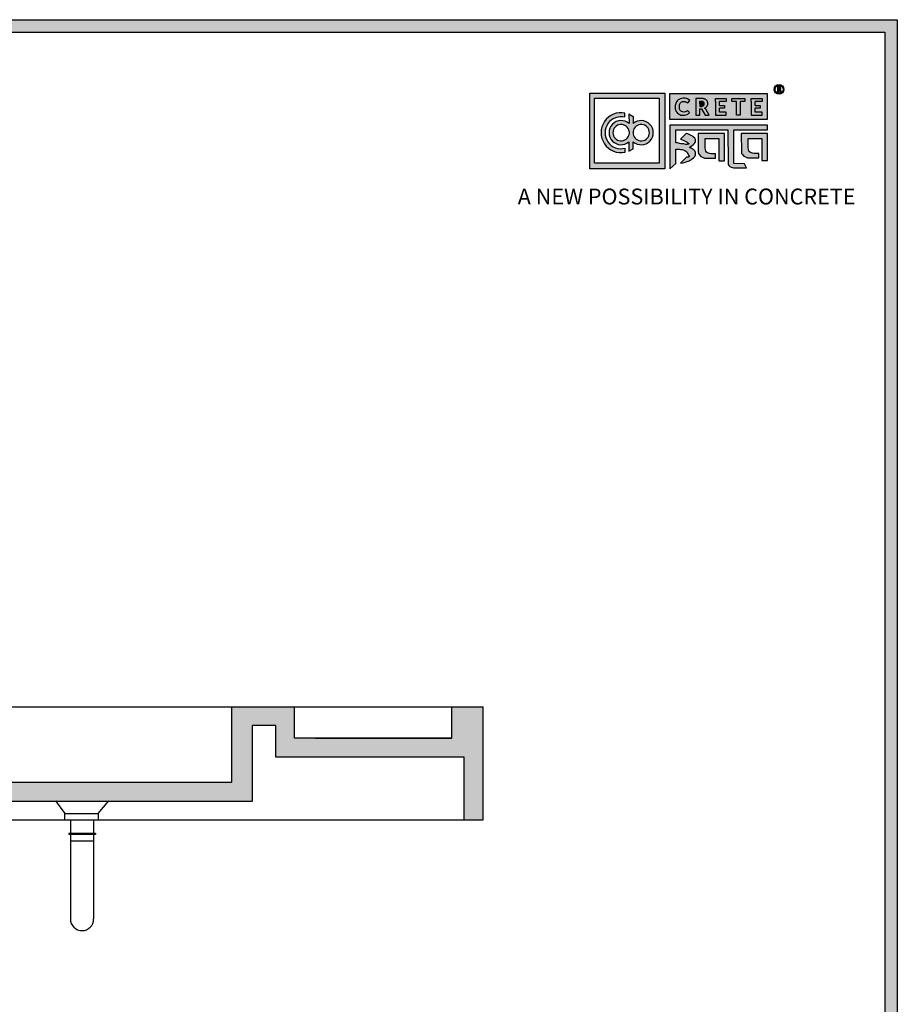
# Model space of a CAD drawing. Units: millimetres. Extents: x 48132 to 61375, y -20129 to -16638.
# Drawn here: x 59978 to 61375, y -18291 to -16723 of the extents above; entities that cross this region are included whole.
import ezdxf

# ---------------------------------------------------------------- set-up
doc = ezdxf.new("R2010")
doc.units = ezdxf.units.MM
doc.layers.add('AVC-DETAIL', color=2, linetype='Continuous')
doc.styles.get("Standard").update_dxf_attribs({"font": 'arial.ttf'})

# ---------------------------------------------------------------- blocks, each defined once
blk = doc.blocks.new('szd')
at = {"true_color": 0x636466}
h = blk.add_hatch(color=251, dxfattribs=at)
h.dxf.hatch_style = 1
h.paths.add_polyline_path([(30081, 3322.8), (26712.3, 3322.8), (26712.3, -82.9), (30081, -82.9)])
h.paths.add_polyline_path([(30061, -62.9), (26732.3, -62.9), (26732.3, 3302.8), (30061, 3302.8)], flags=16)
h.paths.add_polyline_path([(28782, 2652.2), (28782, 2152.2, -0.414214), (28582, 1952.2), (28082.6, 1952.2, -0.414214), (27882.6, 2152.2), (27882.6, 2652.2)], flags=0)
h.paths.add_polyline_path([(28779.5, 1229.8, -1), (27879.5, 1229.8, -1)], flags=0)
h.paths.add_polyline_path([(28729.5, 1229.8, -1), (27929.5, 1229.8, -1)], flags=0)
h.paths.add_polyline_path([(28496.7, 1297.5, -1), (28456.7, 1297.5, -1)], flags=0)
h.paths.add_polyline_path([(28221.5, 1300.3, -1), (28181.5, 1300.3, -1)], flags=0)
h.paths.add_polyline_path([(28343.6, 1080.3, -1), (28303.6, 1080.3, -1)], flags=0)
h.paths.add_polyline_path([(28195.6, 628.3), (28419.1, 628.3), (28419.1, 748.1), (28195.6, 748.1)], flags=8)
h.paths.add_polyline_path([(28157.8, 1782.7), (28503, 1782.7), (28503, 1902.5), (28157.8, 1902.5)], flags=8)
h = blk.add_hatch(color=256)
h.dxf.hatch_style = 1
h.paths.add_polyline_path([(29900.6, 3211.9, 1), (29884.9, 3211.9, 1)])
h.paths.add_polyline_path([(29899.1, 3211.9, 1), (29886.4, 3211.9, 1)], flags=16)
h.paths.add_polyline_path([(29894.7, 3211.2), (29895.5, 3212.3), (29894.7, 3211.2)], flags=0)
h.paths.add_polyline_path([(29892.2, 3212.2), (29892.1, 3214.5), (29894.1, 3214.5), (29894.1, 3212.2)], flags=0)
h = blk.add_hatch(color=256)
h.dxf.hatch_style = 1
h.paths.add_polyline_path([(29892.9, 3211.1), (29894.6, 3208.2), (29896.5, 3208.2), (29894.9, 3210.9), (29894.8, 3211), (29894.6, 3211.2), (29894.4, 3211.4), (29894.3, 3211.4), (29894.7, 3211.5), (29894.9, 3211.6), (29895, 3211.7), (29895.1, 3211.9), (29895.3, 3212), (29895.4, 3212.1), (29895.5, 3212.3), (29895.6, 3212.4), (29895.7, 3212.6), (29895.7, 3212.8), (29895.8, 3213), (29895.9, 3213.3), (29895.8, 3213.5), (29895.8, 3214), (29895.8, 3214.2), (29895.7, 3214.5), (29895.6, 3214.7), (29895.5, 3214.9), (29895.3, 3215.1), (29895.2, 3215.2), (29895.1, 3215.2), (29894.9, 3215.4), (29894.6, 3215.5), (29894.4, 3215.6), (29894.1, 3215.7), (29893.9, 3215.7), (29893.7, 3215.8), (29890.4, 3215.8), (29890.3, 3208.2), (29892.2, 3208.2), (29892.2, 3211.1)])
h.paths.add_polyline_path([(29892.2, 3212.2), (29892.1, 3214.5), (29893.1, 3214.5), (29893.4, 3214.5), (29893.6, 3214.4), (29893.7, 3214.4), (29893.8, 3214.3), (29893.9, 3214.2), (29894.1, 3214), (29894.1, 3213), (29894.1, 3212.8), (29893.9, 3212.6), (29893.6, 3212.4), (29893.4, 3212.3), (29893, 3212.2)], flags=16)
h = blk.add_hatch(color=250)
h.dxf.hatch_style = 1
h.paths.add_polyline_path([(29894.1, 3214), (29893.9, 3214.2), (29893.8, 3214.3), (29893.7, 3214.4), (29893.6, 3214.4), (29893.4, 3214.5), (29893.1, 3214.5), (29892.1, 3214.5), (29892.2, 3212.2), (29893, 3212.2), (29893.4, 3212.3), (29893.6, 3212.4), (29893.9, 3212.6), (29894.1, 3212.8), (29894.1, 3213)])
at = {"true_color": 0x000000}
h = blk.add_hatch(color=18, dxfattribs=at)
h.dxf.hatch_style = 1
h.paths.add_polyline_path([(29591.4, 3205.6), (29591.4, 3085.3), (29711.1, 3085.3), (29711.1, 3205.6)])
h.paths.add_polyline_path([(29702.2, 3197.6), (29702.2, 3094.2), (29598.9, 3094.2), (29598.9, 3197.6)], flags=16)
h.paths.add_polyline_path([(29660.8, 3168.9), (29660.7, 3157.3, -2.221847), (29660.6, 3128.6), (29660.6, 3117.4), (29653.8, 3113.5), (29653.8, 3128.3, -2.189556), (29654.1, 3157.3), (29653.9, 3172.9)], flags=0)
h.paths.add_polyline_path([(29647.6, 3174.1), (29647.6, 3167.7, 1.281909), (29647.6, 3118.1), (29647.6, 3111.7, -1.218572)], flags=0)
h.paths.add_polyline_path([(29660.5, 3140.8), (29660.5, 3145, -12.261999)], flags=0)
h.paths.add_polyline_path([(29654.3, 3145), (29654.3, 3140.8, -12.261999)], flags=0)
h.paths.add_polyline_path([(29719.2, 3154.9), (29719.2, 3085.5), (29728.5, 3093.7), (29728.4, 3116.7), (29731.6, 3116.7), (29734.2, 3116.5), (29736.2, 3116.3), (29738.6, 3115.9), (29741.1, 3115.2), (29742.9, 3114.5), (29744.3, 3113.6), (29745.8, 3112.4), (29746.8, 3111.1), (29748.1, 3108.9), (29748.8, 3107), (29749.5, 3105.4), (29749.3, 3104.2), (29748.5, 3104), (29746.6, 3104), (29745.5, 3104.1), (29736, 3094.3), (29740.2, 3094.8), (29745.2, 3096.3), (29749.5, 3098.1), (29753, 3100.2), (29756.5, 3102.8), (29758.6, 3105.2), (29759.8, 3107.7), (29759.8, 3111.5), (29759.4, 3112.8), (29758.5, 3113.9), (29757.6, 3115), (29756.8, 3115.9), (29755.6, 3116.6), (29754.4, 3117.3), (29753.1, 3118), (29751.4, 3118.9), (29750.8, 3119.2), (29750.5, 3119.6), (29751.3, 3120.4), (29752.7, 3121.3), (29754.9, 3123), (29756.6, 3124.3), (29757.9, 3125.4), (29759.1, 3127.2), (29759.7, 3128.1), (29760, 3129.6), (29759.9, 3132), (29758.5, 3134.1), (29756.2, 3136.4), (29754.5, 3137.7), (29752.7, 3138.4), (29750.6, 3139.7), (29748.7, 3140.5), (29747.4, 3141.1), (29746.2, 3141.8), (29745.6, 3142.2), (29736, 3132.6), (29740, 3131.2), (29743.3, 3129.6), (29745.4, 3128.6), (29746.5, 3127.8), (29749, 3125.8), (29749.4, 3125), (29748.8, 3124.7), (29747.1, 3124.5), (29745.9, 3124.3), (29744.6, 3124.2), (29743.1, 3124.5), (29741.4, 3125), (29739.6, 3125.1), (29737.9, 3125.2), (29736.7, 3125.4), (29734.6, 3125.6), (29733.2, 3126.2), (29731.3, 3126.5), (29730, 3126.7), (29728.4, 3127), (29728.4, 3147.7), (29811.5, 3147.5), (29811.6, 3093.8), (29812, 3092.3), (29813.1, 3090.7), (29814.7, 3089.1), (29816.6, 3087.9), (29818.8, 3087.3), (29820.3, 3086.8), (29825, 3086.9), (29840.9, 3086.8), (29837.9, 3093.4), (29820.8, 3093.6), (29820.8, 3147.6), (29874.2, 3147.6), (29874.2, 3154.9)])
h.paths.add_polyline_path([(29764.2, 3141.4), (29764.3, 3112.4), (29764.8, 3109.7), (29766, 3107.7), (29768.4, 3105.1), (29771.1, 3104), (29774.4, 3102.6), (29791.9, 3102.6), (29791.9, 3109.3), (29788.3, 3109.3), (29784.6, 3109.5), (29782.2, 3110), (29779, 3110.9), (29777.3, 3112), (29776.4, 3113.3), (29775.9, 3115.8), (29775.4, 3118.8), (29775.4, 3133.6), (29796.7, 3133.5), (29796.7, 3098.2), (29805.9, 3098.2), (29805.9, 3141.4)], flags=17)
h.paths.add_polyline_path([(29832.7, 3141.7), (29832.8, 3112.7), (29833.2, 3110), (29834.5, 3108), (29836.8, 3105.4), (29839.6, 3104.3), (29842.8, 3102.9), (29860.4, 3102.9), (29860.4, 3109.6), (29856.8, 3109.6), (29853.1, 3109.8), (29850.6, 3110.3), (29847.5, 3111.2), (29845.8, 3112.3), (29844.9, 3113.6), (29844.3, 3116.1), (29843.8, 3119.1), (29843.9, 3133.9), (29865.2, 3133.8), (29865.2, 3098.5), (29874.4, 3098.5), (29874.3, 3141.7)])
h = blk.add_hatch(color=18, dxfattribs=at)
h.dxf.hatch_style = 1
h.paths.add_polyline_path([(29719.1, 3205.3), (29719.1, 3164.1), (29874, 3164.1), (29874, 3205.3)])
h.paths.add_polyline_path([(29791.7, 3197.4), (29808.8, 3197.4), (29808.8, 3192.7), (29798.1, 3192.7), (29798.1, 3186.4), (29806.1, 3186.4), (29806.1, 3182.1), (29798.1, 3182.1), (29798.1, 3175.5), (29808.8, 3175.5), (29808.8, 3170.7), (29791.7, 3170.7), (29791.7, 3175.5), (29791.7, 3192.7)], flags=16)
h.paths.add_polyline_path([(29774.4, 3182.1), (29774.7, 3181.8), (29775.6, 3182.4)], flags=16)
h.paths.add_polyline_path([(29773.4, 3190.8), (29773.4, 3186.5), (29770.7, 3184.8), (29766.6, 3184.7), (29766.4, 3192.6), (29771.9, 3192.5)], flags=16)
h.paths.add_polyline_path([(29817.6, 3197.4), (29838.5, 3197.4), (29838.5, 3192.6), (29831.1, 3192.6), (29831.1, 3171), (29824.9, 3171), (29824.9, 3192.6), (29817.6, 3192.6)], flags=16)
h.paths.add_polyline_path([(29750.6, 3194.1), (29747.4, 3190.5), (29743.3, 3192.4), (29739.2, 3192.3), (29737.1, 3191.4), (29735.8, 3190.4), (29734.9, 3188.7), (29734.4, 3187.4), (29734.3, 3181), (29734.8, 3179.5), (29735.9, 3177.8), (29737.6, 3176.6), (29739.2, 3175.9), (29741.6, 3175.8), (29743.4, 3175.9), (29744.9, 3176.7), (29746, 3177.4), (29747, 3178.1), (29750.3, 3174.6), (29747.5, 3172.6), (29745.8, 3171.3), (29742.2, 3170.8), (29740.5, 3170.8), (29737, 3170.9), (29735.1, 3171.7), (29732, 3173.1), (29730.2, 3175.4), (29728.8, 3177.2), (29728.1, 3179.3), (29727.6, 3180.8), (29727.5, 3182), (29727.3, 3185), (29727.6, 3186.4), (29727.9, 3188.4), (29729.5, 3191.9), (29732.3, 3195.2), (29736.6, 3197.2), (29740.7, 3197.8), (29744.9, 3197.6), (29748.3, 3196)], flags=16)
h.paths.add_polyline_path([(29848.6, 3197.4), (29865.7, 3197.4), (29865.7, 3192.6), (29854.9, 3192.6), (29854.9, 3186.4), (29863, 3186.4), (29863, 3182), (29854.9, 3182), (29854.9, 3175.4), (29865.7, 3175.4), (29865.7, 3170.7), (29848.6, 3170.7), (29848.6, 3175.4), (29848.6, 3192.6)], flags=16)
h = blk.add_hatch(color=256)
h.dxf.hatch_style = 1
h.paths.add_polyline_path([(29750.6, 3194.1), (29748.9, 3195.6), (29747.1, 3196.6), (29745.4, 3197.4), (29743.4, 3197.7), (29741.6, 3197.8), (29739.9, 3197.7), (29737.5, 3197.4), (29735.2, 3196.6), (29733.5, 3195.8), (29732.5, 3195.1), (29730.9, 3193.6), (29729.5, 3191.9), (29728.9, 3190.7), (29728.3, 3189.4), (29727.8, 3187.7), (29727.6, 3186.4), (29727.3, 3185.1), (29727.4, 3183.8), (29727.5, 3182), (29727.6, 3180.8), (29728.1, 3179.3), (29728.5, 3178.1), (29729.3, 3176.5), (29730.2, 3175.4), (29731.2, 3174.1), (29732.6, 3173.1), (29733.7, 3172.3), (29735.1, 3171.7), (29736.6, 3171), (29738, 3170.9), (29740.5, 3170.8), (29742.2, 3170.8), (29744.5, 3171.1), (29746.5, 3171.9), (29747.5, 3172.6), (29748.5, 3173.3), (29749.7, 3174.2), (29750.1, 3174.9), (29747, 3178.1), (29746, 3177.4), (29744.9, 3176.7), (29743.4, 3175.9), (29741.6, 3175.8), (29739.2, 3175.9), (29737.6, 3176.6), (29736.9, 3177.1), (29735.7, 3177.9), (29735.4, 3178.5), (29735.2, 3178.9), (29734.8, 3179.5), (29734.6, 3180.2), (29734.3, 3181), (29734.4, 3187.4), (29734.9, 3188.7), (29735.4, 3189.7), (29735.8, 3190.4), (29736.3, 3190.8), (29737.1, 3191.4), (29738.2, 3191.8), (29739.2, 3192.3), (29743.3, 3192.4), (29744, 3192), (29744.5, 3191.8), (29745.5, 3191.4), (29746.2, 3191), (29747.4, 3190.5)])
h.paths.add_polyline_path([(29778.2, 3194), (29777.5, 3194.7), (29777.2, 3194.9), (29776.8, 3195.2), (29776.1, 3195.8), (29775, 3196.3), (29774.4, 3196.4), (29773.5, 3196.7), (29772.7, 3197), (29772, 3197.3), (29760.5, 3197.2), (29760.3, 3170.8), (29766.6, 3170.8), (29766.7, 3180.9), (29769.2, 3180.9), (29775, 3170.9), (29781.6, 3170.9), (29776.2, 3180.1), (29775.6, 3180.7), (29775.1, 3181.3), (29774.4, 3181.8), (29774.2, 3182), (29775.6, 3182.4), (29776.1, 3182.8), (29776.4, 3183.1), (29776.9, 3183.6), (29777.4, 3184.1), (29777.8, 3184.5), (29778.1, 3185), (29778.4, 3185.4), (29778.7, 3186.1), (29779, 3186.8), (29779.3, 3187.7), (29779.4, 3188.4), (29779.4, 3189.3), (29779.3, 3190.9), (29779.1, 3191.7), (29778.8, 3192.6), (29778.4, 3193.5)])
h.paths.add_polyline_path([(29772.4, 3191.9), (29772.7, 3191.6), (29773.4, 3190.8), (29773.4, 3187.5), (29773.3, 3186.9), (29772.7, 3186), (29771.8, 3185.4), (29770.9, 3185), (29769.5, 3184.7), (29766.6, 3184.7), (29766.4, 3192.6), (29770, 3192.6), (29771.1, 3192.5), (29771.6, 3192.4), (29771.9, 3192.2)], flags=16)
h.paths.add_polyline_path([(29808.8, 3197.4), (29791.7, 3197.4), (29791.7, 3192.7), (29791.7, 3175.5), (29791.7, 3170.7), (29808.8, 3170.7), (29808.8, 3175.5), (29798.1, 3175.5), (29798.1, 3182.1), (29806.1, 3182.1), (29806.1, 3186.4), (29798.1, 3186.4), (29798.1, 3192.7), (29808.8, 3192.7)])
h.paths.add_polyline_path([(29838.5, 3197.4), (29817.6, 3197.4), (29817.6, 3192.6), (29824.9, 3192.6), (29824.9, 3171), (29831.1, 3171), (29831.1, 3192.6), (29838.5, 3192.6)])
h.paths.add_polyline_path([(29865.7, 3197.4), (29848.6, 3197.4), (29848.6, 3192.6), (29848.6, 3175.4), (29848.6, 3170.7), (29865.7, 3170.7), (29865.7, 3175.4), (29854.9, 3175.4), (29854.9, 3182), (29863, 3182), (29863, 3186.4), (29854.9, 3186.4), (29854.9, 3192.6), (29865.7, 3192.6)])
h = blk.add_hatch(color=250)
h.dxf.hatch_style = 1
h.paths.add_polyline_path([(29773.4, 3190.8), (29772.7, 3191.6), (29772.4, 3191.9), (29771.9, 3192.2), (29771.6, 3192.4), (29771.1, 3192.5), (29770, 3192.6), (29766.4, 3192.6), (29766.6, 3184.7), (29769.5, 3184.7), (29770.9, 3185), (29771.8, 3185.4), (29772.7, 3186), (29773.3, 3186.9), (29773.4, 3187.5)])
h = blk.add_hatch(color=18, dxfattribs=at)
h.dxf.hatch_style = 1
h.paths.add_polyline_path([(29660.7, 3157.3), (29660.8, 3168.9), (29653.9, 3172.9), (29654.1, 3157.3, 2.189556), (29653.8, 3128.3), (29653.8, 3113.5), (29660.6, 3117.4), (29660.6, 3128.6, 2.221847)])
h.paths.add_polyline_path([(29660.5, 3140.8), (29660.5, 3145, -12.261999)], flags=16)
h.paths.add_polyline_path([(29654.3, 3145), (29654.3, 3140.8, -12.261999)], flags=16)
h.paths.add_polyline_path([(29647.6, 3167.7), (29647.6, 3174.1, 1.218572), (29647.6, 3111.7), (29647.6, 3118.1, -1.281909)])
for p, q in [((29890.4, 3215.8), (29890.3, 3208.2)), ((29893.7, 3215.8), (29890.4, 3215.8)), ((29892.1, 3214.5), (29892.2, 3212.2)), ((29893.1, 3214.5), (29892.1, 3214.5)), ((29893.4, 3214.5), (29893.1, 3214.5)), ((29893.6, 3214.4), (29893.4, 3214.5)), ((29893.7, 3214.4), (29893.6, 3214.4)), ((29893.9, 3215.7), (29893.7, 3215.8)), ((29893.8, 3214.3), (29893.7, 3214.4)), ((29893.9, 3214.2), (29893.8, 3214.3)), ((29894.1, 3215.7), (29893.9, 3215.7)), ((29894.1, 3214), (29893.9, 3214.2)), ((29894.4, 3215.6), (29894.1, 3215.7)), ((29894.1, 3213), (29894.1, 3214)), ((29894.6, 3215.5), (29894.4, 3215.6)), ((29894.9, 3215.4), (29894.6, 3215.5)), ((29895.1, 3215.2), (29894.9, 3215.4)), ((29895.2, 3215.2), (29895.1, 3215.2)), ((29895.3, 3215.1), (29895.2, 3215.2)), ((29895.5, 3214.9), (29895.3, 3215.1)), ((29895.6, 3214.7), (29895.5, 3214.9)), ((29895.7, 3214.5), (29895.6, 3214.7)), ((29895.8, 3214.2), (29895.7, 3214.5)), ((29895.8, 3214), (29895.8, 3214.2)), ((29895.8, 3213.5), (29895.8, 3214)), ((29895.9, 3213.3), (29895.8, 3213.5)), ((29895.8, 3213), (29895.9, 3213.3)), ((29739.9, 3197.7), (29737.5, 3197.4)), ((29741.6, 3197.8), (29739.9, 3197.7)), ((29743.4, 3197.7), (29741.6, 3197.8)), ((29745.4, 3197.4), (29743.4, 3197.7)), ((29890.3, 3208.2), (29892.2, 3208.2)), ((29892.2, 3212.2), (29893, 3212.2)), ((29892.2, 3208.2), (29892.2, 3211.1)), ((29892.2, 3211.1), (29892.9, 3211.1)), ((29892.9, 3211.1), (29894.6, 3208.2)), ((29893, 3212.2), (29893.4, 3212.3)), ((29893.4, 3212.3), (29893.6, 3212.4)), ((29893.6, 3212.4), (29893.9, 3212.6)), ((29893.9, 3212.6), (29894.1, 3212.8)), ((29894.1, 3212.8), (29894.1, 3213)), ((29894.3, 3211.4), (29894.7, 3211.5)), ((29894.4, 3211.4), (29894.3, 3211.4)), ((29894.6, 3211.2), (29894.4, 3211.4)), ((29894.8, 3211), (29894.6, 3211.2)), ((29894.6, 3208.2), (29896.5, 3208.2)), ((29894.7, 3211.5), (29894.9, 3211.6)), ((29894.9, 3210.9), (29894.8, 3211)), ((29894.9, 3211.6), (29895, 3211.7)), ((29896.5, 3208.2), (29894.9, 3210.9)), ((29895, 3211.7), (29895.1, 3211.9)), ((29895.1, 3211.9), (29895.3, 3212)), ((29895.3, 3212), (29895.4, 3212.1)), ((29895.4, 3212.1), (29895.5, 3212.3)), ((29895.5, 3212.3), (29895.6, 3212.4)), ((29895.6, 3212.4), (29895.7, 3212.6)), ((29895.7, 3212.8), (29895.8, 3213)), ((29895.7, 3212.6), (29895.7, 3212.8)), ((29727.6, 3186.4), (29727.3, 3185.1)), ((29727.3, 3185.1), (29727.4, 3183.8)), ((29727.4, 3183.8), (29727.5, 3182)), ((29727.5, 3182), (29727.6, 3180.8)), ((29727.8, 3187.7), (29727.6, 3186.4)), ((29728.3, 3189.4), (29727.8, 3187.7)), ((29728.9, 3190.7), (29728.3, 3189.4)), ((29729.5, 3191.9), (29728.9, 3190.7)), ((29730.9, 3193.6), (29729.5, 3191.9)), ((29732.5, 3195.1), (29730.9, 3193.6)), ((29733.5, 3195.8), (29732.5, 3195.1)), ((29735.2, 3196.6), (29733.5, 3195.8)), ((29734.3, 3181), (29734.4, 3187.4)), ((29734.4, 3187.4), (29734.9, 3188.7)), ((29734.9, 3188.7), (29735.4, 3189.7)), ((29737.5, 3197.4), (29735.2, 3196.6)), ((29735.4, 3189.7), (29735.8, 3190.4)), ((29735.8, 3190.4), (29736.3, 3190.8)), ((29736.3, 3190.8), (29737.1, 3191.4)), ((29737.1, 3191.4), (29738.2, 3191.8)), ((29738.2, 3191.8), (29739.2, 3192.3)), ((29739.2, 3192.3), (29743.3, 3192.4)), ((29743.3, 3192.4), (29744, 3192)), ((29744, 3192), (29744.5, 3191.8)), ((29744.5, 3191.8), (29745.5, 3191.4)), ((29747.1, 3196.6), (29745.4, 3197.4)), ((29745.5, 3191.4), (29746.2, 3191)), ((29746.2, 3191), (29747.4, 3190.5)), ((29748.9, 3195.6), (29747.1, 3196.6)), ((29747.4, 3190.5), (29750.6, 3194.1)), ((29750.6, 3194.1), (29748.9, 3195.6)), ((29760.5, 3197.2), (29760.3, 3170.8)), ((29772, 3197.3), (29760.5, 3197.2)), ((29766.4, 3192.6), (29766.6, 3184.7)), ((29770, 3192.6), (29766.4, 3192.6)), ((29766.6, 3184.7), (29769.5, 3184.7)), ((29769.5, 3184.7), (29770.9, 3185)), ((29771.1, 3192.5), (29770, 3192.6)), ((29770.9, 3185), (29771.8, 3185.4)), ((29771.6, 3192.4), (29771.1, 3192.5)), ((29771.9, 3192.2), (29771.6, 3192.4)), ((29771.8, 3185.4), (29772.7, 3186)), ((29772.4, 3191.9), (29771.9, 3192.2)), ((29772.7, 3197), (29772, 3197.3)), ((29772.7, 3191.6), (29772.4, 3191.9)), ((29773.5, 3196.7), (29772.7, 3197)), ((29773.4, 3190.8), (29772.7, 3191.6)), ((29772.7, 3186), (29773.3, 3186.9)), ((29773.3, 3186.9), (29773.4, 3187.5)), ((29773.4, 3187.5), (29773.4, 3190.8)), ((29774.4, 3196.4), (29773.5, 3196.7)), ((29774.2, 3182), (29775.6, 3182.4)), ((29774.4, 3181.8), (29774.2, 3182)), ((29775, 3196.3), (29774.4, 3196.4)), ((29776.1, 3195.8), (29775, 3196.3)), ((29775.6, 3182.4), (29776.1, 3182.8)), ((29776.8, 3195.2), (29776.1, 3195.8)), ((29776.1, 3182.8), (29776.4, 3183.1)), ((29776.4, 3183.1), (29776.9, 3183.6)), ((29777.2, 3194.9), (29776.8, 3195.2)), ((29776.9, 3183.6), (29777.4, 3184.1)), ((29777.5, 3194.7), (29777.2, 3194.9)), ((29777.4, 3184.1), (29777.8, 3184.5)), ((29778.2, 3194), (29777.5, 3194.7)), ((29777.8, 3184.5), (29778.1, 3185)), ((29778.1, 3185), (29778.4, 3185.4)), ((29778.4, 3193.5), (29778.2, 3194)), ((29778.8, 3192.6), (29778.4, 3193.5)), ((29778.4, 3185.4), (29778.7, 3186.1)), ((29778.7, 3186.1), (29779, 3186.8)), ((29779.1, 3191.7), (29778.8, 3192.6)), ((29779, 3186.8), (29779.3, 3187.7)), ((29779.3, 3190.9), (29779.1, 3191.7)), ((29779.4, 3189.3), (29779.3, 3190.9)), ((29779.3, 3187.7), (29779.4, 3188.4)), ((29779.4, 3188.4), (29779.4, 3189.3)), ((29727.6, 3180.8), (29728.1, 3179.3)), ((29728.1, 3179.3), (29728.5, 3178.1)), ((29728.5, 3178.1), (29729.3, 3176.5)), ((29729.3, 3176.5), (29730.2, 3175.4)), ((29730.2, 3175.4), (29731.2, 3174.1)), ((29731.2, 3174.1), (29732.6, 3173.1)), ((29732.6, 3173.1), (29733.7, 3172.3)), ((29733.7, 3172.3), (29735.1, 3171.7)), ((29734.6, 3180.2), (29734.3, 3181)), ((29734.8, 3179.5), (29734.6, 3180.2)), ((29735.2, 3178.9), (29734.8, 3179.5)), ((29735.1, 3171.7), (29736.6, 3171)), ((29735.4, 3178.5), (29735.2, 3178.9)), ((29735.7, 3177.9), (29735.4, 3178.5)), ((29736.9, 3177.1), (29735.7, 3177.9)), ((29736.6, 3171), (29738, 3170.9)), ((29737.6, 3176.6), (29736.9, 3177.1)), ((29739.2, 3175.9), (29737.6, 3176.6)), ((29738, 3170.9), (29740.5, 3170.8)), ((29741.6, 3175.8), (29739.2, 3175.9)), ((29740.5, 3170.8), (29742.2, 3170.8)), ((29743.4, 3175.9), (29741.6, 3175.8)), ((29742.2, 3170.8), (29744.5, 3171.1)), ((29744.9, 3176.7), (29743.4, 3175.9)), ((29744.5, 3171.1), (29746.5, 3171.9)), ((29746, 3177.4), (29744.9, 3176.7)), ((29747, 3178.1), (29746, 3177.4)), ((29746.5, 3171.9), (29747.5, 3172.6)), ((29750.1, 3174.9), (29747, 3178.1)), ((29747.5, 3172.6), (29748.5, 3173.3)), ((29748.5, 3173.3), (29749.7, 3174.2)), ((29749.7, 3174.2), (29750.1, 3174.9)), ((29760.3, 3170.8), (29766.6, 3170.8)), ((29766.6, 3170.8), (29766.7, 3180.9)), ((29766.7, 3180.9), (29769.2, 3180.9)), ((29769.2, 3180.9), (29775, 3170.9)), ((29775.1, 3181.3), (29774.4, 3181.8)), ((29775, 3170.9), (29781.6, 3170.9)), ((29775.6, 3180.7), (29775.1, 3181.3)), ((29776.2, 3180.1), (29775.6, 3180.7)), ((29781.6, 3170.9), (29776.2, 3180.1))]:
    blk.add_line(p, q)
at = {"color": 18, "true_color": 0x000000}
for p, q in [((29647.6, 3167.7), (29647.6, 3174.1)), ((29719.2, 3155), (29719.2, 3085.5)), ((29874.2, 3154.9), (29719.2, 3154.9)), ((29874.2, 3147.6), (29874.2, 3154.9)), ((29654.3, 3145), (29654.3, 3140.8)), ((29660.5, 3145), (29660.5, 3140.8)), ((29728.4, 3127), (29728.4, 3147.7)), ((29728.4, 3147.7), (29811.5, 3147.5)), ((29745.6, 3142.2), (29736, 3132.6)), ((29746.2, 3141.8), (29745.6, 3142.2)), ((29747.4, 3141.1), (29746.2, 3141.8)), ((29748.7, 3140.5), (29747.4, 3141.1)), ((29750.6, 3139.7), (29748.7, 3140.5)), ((29752.7, 3138.4), (29750.6, 3139.7)), ((29754.5, 3137.7), (29752.7, 3138.4)), ((29756.2, 3136.4), (29754.5, 3137.7)), ((29758.5, 3134.1), (29756.2, 3136.4)), ((29811.5, 3147.5), (29811.6, 3093.8)), ((29820.8, 3093.6), (29820.8, 3147.6)), ((29820.8, 3147.6), (29874.2, 3147.6)), ((29653.8, 3128.3), (29653.8, 3113.5)), ((29660.6, 3117.4), (29660.6, 3128.6)), ((29730, 3126.7), (29728.4, 3127)), ((29731.3, 3126.5), (29730, 3126.7)), ((29733.2, 3126.2), (29731.3, 3126.5)), ((29734.6, 3125.6), (29733.2, 3126.2)), ((29736.7, 3125.4), (29734.6, 3125.6)), ((29736, 3132.6), (29740, 3131.2)), ((29737.9, 3125.2), (29736.7, 3125.4)), ((29739.6, 3125.1), (29737.9, 3125.2)), ((29741.4, 3125), (29739.6, 3125.1)), ((29740, 3131.2), (29743.3, 3129.6)), ((29743.1, 3124.5), (29741.4, 3125)), ((29744.6, 3124.2), (29743.1, 3124.5)), ((29743.3, 3129.6), (29745.4, 3128.6)), ((29745.9, 3124.3), (29744.6, 3124.2)), ((29745.4, 3128.6), (29746.5, 3127.8)), ((29747.1, 3124.5), (29745.9, 3124.3)), ((29746.5, 3127.8), (29749, 3125.8)), ((29748.8, 3124.7), (29747.1, 3124.5)), ((29749.4, 3125), (29748.8, 3124.7)), ((29749, 3125.8), (29749.4, 3125)), ((29750.5, 3119.6), (29751.3, 3120.4)), ((29750.8, 3119.2), (29750.5, 3119.6)), ((29751.4, 3118.9), (29750.8, 3119.2)), ((29751.3, 3120.4), (29752.7, 3121.3)), ((29752.7, 3121.3), (29754.9, 3123)), ((29754.9, 3123), (29756.6, 3124.3)), ((29756.6, 3124.3), (29757.9, 3125.4)), ((29757.9, 3125.4), (29759.1, 3127.2)), ((29759.9, 3132), (29758.5, 3134.1)), ((29759.1, 3127.2), (29759.7, 3128.1)), ((29759.7, 3128.1), (29760, 3129.6)), ((29760, 3129.6), (29759.9, 3132)), ((29647.6, 3118.1), (29647.6, 3111.5)), ((29647.6, 3118.1), (29647.6, 3111.7)), ((29653.8, 3113.5), (29660.6, 3117.4)), ((29728.5, 3093.7), (29728.4, 3116.7)), ((29728.4, 3116.7), (29731.6, 3116.7)), ((29731.6, 3116.7), (29734.2, 3116.5)), ((29734.2, 3116.5), (29736.2, 3116.3)), ((29745.5, 3104.1), (29736, 3094.3)), ((29736.2, 3116.3), (29738.6, 3115.9)), ((29738.6, 3115.9), (29741.1, 3115.2)), ((29741.1, 3115.2), (29742.9, 3114.5)), ((29742.9, 3114.5), (29744.3, 3113.6)), ((29744.3, 3113.6), (29745.8, 3112.4)), ((29746.6, 3104), (29745.5, 3104.1)), ((29745.8, 3112.4), (29746.8, 3111.1)), ((29748.5, 3104), (29746.6, 3104)), ((29746.8, 3111.1), (29748.1, 3108.9)), ((29748.1, 3108.9), (29748.8, 3107)), ((29749.3, 3104.2), (29748.5, 3104)), ((29748.8, 3107), (29749.5, 3105.4)), ((29749.5, 3105.4), (29749.3, 3104.2)), ((29753.1, 3118), (29751.4, 3118.9)), ((29754.4, 3117.3), (29753.1, 3118)), ((29755.6, 3116.6), (29754.4, 3117.3)), ((29756.8, 3115.9), (29755.6, 3116.6)), ((29756.5, 3102.8), (29758.6, 3105.2)), ((29757.6, 3115), (29756.8, 3115.9)), ((29758.5, 3113.9), (29757.6, 3115)), ((29759.4, 3112.8), (29758.5, 3113.9)), ((29758.6, 3105.2), (29759.8, 3107.7)), ((29759.8, 3111.5), (29759.4, 3112.8)), ((29759.8, 3107.7), (29759.8, 3111.5)), ((29719.2, 3085.5), (29728.5, 3093.7)), ((29736, 3094.3), (29740.2, 3094.8)), ((29740.2, 3094.8), (29745.2, 3096.3)), ((29745.2, 3096.3), (29749.5, 3098.1)), ((29749.5, 3098.1), (29753, 3100.2)), ((29753, 3100.2), (29756.5, 3102.8)), ((29811.6, 3093.8), (29812, 3092.3)), ((29812, 3092.3), (29813.1, 3090.7)), ((29813.1, 3090.7), (29814.7, 3089.1)), ((29814.7, 3089.1), (29816.6, 3087.9)), ((29816.6, 3087.9), (29818.8, 3087.3)), ((29837.9, 3093.4), (29820.8, 3093.6)), ((29840.9, 3086.8), (29837.9, 3093.4)), ((29818.8, 3087.3), (29820.3, 3086.8)), ((29820.3, 3086.8), (29825, 3086.9)), ((29825, 3086.9), (29840.9, 3086.8))]:
    blk.add_line(p, q, dxfattribs=at)
at = {"color": 251, "true_color": 0x636466}
for points in [[(26712.3, 3322.8), (30081, 3322.8), (30081, -82.9), (26712.3, -82.9)], [(26732.3, 3302.8), (30061, 3302.8), (30061, -62.9), (26732.3, -62.9)]]:
    blk.add_lwpolyline(points, close=True, dxfattribs=at)
at = {"color": 18, "true_color": 0x000000}
for points in [[(29591.4, 3205.6), (29711.1, 3205.6), (29711.1, 3085.3), (29591.4, 3085.3)], [(29598.9, 3197.6), (29702.2, 3197.6), (29702.2, 3094.2), (29598.9, 3094.2)], [(29719.1, 3205.3), (29874, 3205.3), (29874, 3164.1), (29719.1, 3164.1)]]:
    blk.add_lwpolyline(points, close=True, dxfattribs=at)
for points in [[(29791.7, 3192.7), (29791.7, 3197.4), (29808.8, 3197.4), (29808.8, 3192.7), (29798.1, 3192.7)], [(29791.7, 3192.7), (29791.7, 3175.5)], [(29798.1, 3186.4), (29798.1, 3192.7)], [(29798.1, 3186.4), (29806.1, 3186.4), (29806.1, 3182.1), (29798.1, 3182.1)], [(29798.1, 3175.5), (29798.1, 3182.1)], [(29824.9, 3192.6), (29817.6, 3192.6), (29817.6, 3197.4), (29838.5, 3197.4), (29838.5, 3192.6), (29831.1, 3192.6)], [(29831.1, 3192.6), (29831.1, 3171), (29824.9, 3171), (29824.9, 3192.6)], [(29848.6, 3192.6), (29848.6, 3197.4), (29865.7, 3197.4), (29865.7, 3192.6), (29854.9, 3192.6)], [(29848.6, 3192.6), (29848.6, 3175.4)], [(29854.9, 3186.4), (29854.9, 3192.6)], [(29854.9, 3186.4), (29863, 3186.4), (29863, 3182), (29854.9, 3182)], [(29854.9, 3175.4), (29854.9, 3182)], [(29791.7, 3175.5), (29791.7, 3170.7), (29808.8, 3170.7), (29808.8, 3175.5), (29798.1, 3175.5)], [(29848.6, 3175.4), (29848.6, 3170.7), (29865.7, 3170.7), (29865.7, 3175.4), (29854.9, 3175.4)]]:
    blk.add_lwpolyline(points)
for points in [[(29653.9, 3172.9), (29660.8, 3168.9), (29660.7, 3157.3)], [(29653.9, 3172.9), (29654.1, 3157.3)], [(29764.2, 3141.4), (29764.3, 3112.4), (29764.8, 3109.7), (29766, 3107.7), (29768.4, 3105.1), (29771.1, 3104), (29774.4, 3102.6), (29791.9, 3102.6), (29791.9, 3109.3), (29788.3, 3109.3), (29784.6, 3109.5), (29782.2, 3110), (29779, 3110.9), (29777.3, 3112), (29776.4, 3113.3), (29775.9, 3115.8), (29775.4, 3118.8), (29775.4, 3133.6), (29796.7, 3133.5), (29796.7, 3098.2), (29805.9, 3098.2), (29805.9, 3141.4), (29764.2, 3141.4)], [(29832.7, 3141.7), (29832.8, 3112.7), (29833.2, 3110), (29834.5, 3108), (29836.8, 3105.4), (29839.6, 3104.3), (29842.8, 3102.9), (29860.4, 3102.9), (29860.4, 3109.6), (29856.8, 3109.6), (29853.1, 3109.8), (29850.6, 3110.3), (29847.5, 3111.2), (29845.8, 3112.3), (29844.9, 3113.6), (29844.3, 3116.1), (29843.8, 3119.1), (29843.9, 3133.9), (29865.2, 3133.8), (29865.2, 3098.5), (29874.4, 3098.5), (29874.3, 3141.7), (29832.7, 3141.7)]]:
    blk.add_lwpolyline(points, dxfattribs=at)
for radius in [7.85, 6.32]:
    blk.add_circle((29892.8, 3211.9), radius)
for centre, radius, start, end in [((29641.4, 3142.9), 31.8, 78.7468, 281.2532), ((29641.4, 3142.9), 25.5, 75.9146, 284.0854), ((29641.4, 3142.9), 19.2, 48.611, 310.4237), ((29641.4, 3142.9), 13.1, 9.3246, 350.6754), ((29673.4, 3142.9), 13.1, 189.3246, 170.6754), ((29673.4, 3142.9), 19.2, 228.2966, 131.3711)]:
    blk.add_arc(centre, radius, start, end, dxfattribs=at)
at = {"insert": (29476.9, 3053.9), "char_height": 25.194, "attachment_point": 1}
blk.add_mtext_dynamic_manual_height_columns('{\\fCentury Gothic|b0|i0|c0|p34;A NEW POSSIBILITY IN CONCRETE}', width=2277.871, gutter_width=126, heights=[0], dxfattribs=at)

msp = doc.modelspace()

# ---------------------------------------------------------------- hatches: boundary and pattern name
h = msp.add_hatch()
h.set_pattern_fill('AR-CONC', color=256, scale=0.2)
h.paths.add_polyline_path([(58615.6, -17997.2), (58645.6, -17997.2), (58645.6, -17897.2), (58945.6, -17897.2), (58945.6, -17847.2), (58985.6, -17847.2), (58985.6, -17967.2), (59605.1, -17967.2), (59605.1, -17847.2), (59726.2, -17847.2), (59726.2, -17967.2), (60348.6, -17967.2), (60348.6, -17847.2), (60385.6, -17847.2), (60385.6, -17897.2), (60685.6, -17897.2), (60685.6, -17997.2), (60715.6, -17997.2), (60715.6, -17817.2), (60665.6, -17817.2), (60665.6, -17867.2), (60415.6, -17867.2), (60415.6, -17817.2), (60315.8, -17817.2), (60315.8, -17937.2), (59756.2, -17937.2), (59756.2, -17817.2), (59575.1, -17817.2), (59575.1, -17937.2), (59015.6, -17937.2), (59015.6, -17817.2), (58915.6, -17817.2), (58915.6, -17867.2), (58665.6, -17867.2), (58665.6, -17817.2), (58615.6, -17817.2)])

# ---------------------------------------------------------------- linework, layer by layer
for p, q in [((58615.6, -17817.2), (60715.6, -17817.2)), ((60315.8, -17937.2), (60315.8, -17817.2)), ((60415.6, -17867.2), (60415.6, -17817.2)), ((60665.6, -17867.2), (60665.6, -17817.2)), ((60665.6, -17867.2), (60665.6, -17817.2)), ((60715.6, -17967.2), (60715.6, -17817.2)), ((60715.6, -17997.2), (60715.6, -17817.2)), ((60348.6, -17967.2), (60348.6, -17847.2)), ((60385.6, -17847.2), (60348.6, -17847.2)), ((60385.6, -17897.2), (60385.6, -17847.2)), ((60665.6, -17867.2), (60415.6, -17867.2)), ((60448.6, -17867.2), (60665.6, -17867.2)), ((60685.6, -17897.2), (60385.6, -17897.2)), ((60685.6, -17997.2), (60685.6, -17897.2)), ((59756.2, -17937.2), (60315.8, -17937.2)), ((59726.2, -17967.2), (60348.6, -17967.2)), ((58615.6, -17997.2), (60715.6, -17997.2))]:
    msp.add_line(p, q)
at = {"layer": 'AVC-DETAIL', "color": 4}
for p, q in [((60034.8, -17966.9), (60050, -17987.2)), ((60103, -17987.2), (60119.6, -17966.9)), ((60098.4, -18019), (60056, -18019)), ((60098.4, -18020.5), (60056, -18020.5)), ((60098.4, -18020.5), (60056, -18020.5)), ((60095.7, -18031.1), (60058.7, -18031.1))]:
    msp.add_line(p, q, dxfattribs=at)
at = {"layer": 'AVC-DETAIL', "color": 4, "linetype": 'Continuous'}
for p, q in [((60058.7, -17997.8), (60058.7, -18019)), ((60095.7, -17997.8), (60095.7, -18019)), ((60056, -18019), (60056, -18020.5)), ((60058.7, -18020.5), (60058.7, -18031.1)), ((60095.7, -18020.5), (60095.7, -18031.1)), ((60098.4, -18019), (60098.4, -18020.5)), ((60058.7, -18031.1), (60058.7, -18155)), ((60095.7, -18031.1), (60095.7, -18155))]:
    msp.add_line(p, q, dxfattribs=at)
at = {"layer": 'AVC-DETAIL', "color": 4}
msp.add_lwpolyline([(60050, -17987.2), (60103, -17987.2), (60103, -17997.8), (60050, -17997.8), (60050, -17987.2)], dxfattribs=at)
msp.add_arc((60077.2, -18155), 18.5, 180, 0, dxfattribs=at)

# ---------------------------------------------------------------- block references
msp.add_blockref('szd', (31293.8, -20046.2))

doc.saveas('drawing.dxf')
